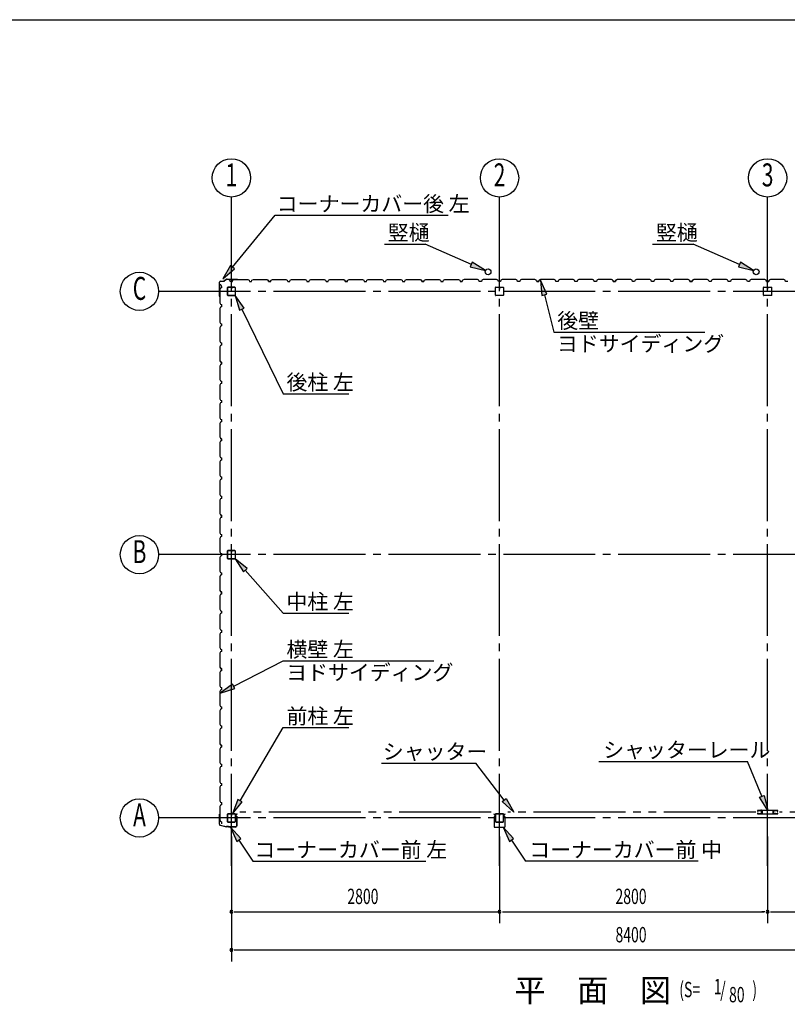
# Model space of a CAD drawing. Extents: x 868 to 32764, y 362 to 22484.
# Drawn here: x 16816 to 24832, y 12201 to 22484 of the extents above; entities that cross this region are included whole.
import ezdxf
from ezdxf.enums import TextEntityAlignment as Align

# ---------------------------------------------------------------- set-up
doc = ezdxf.new("R2010")
doc.units = 0
doc.header["$LTSCALE"] = 80
doc.header["$MEASUREMENT"] = 0
for name, pattern in [('1PL-M', [15, 12, -1, 1, -1]), ('1PL-S', [4, 2.5, -0.5, 0.5, -0.5]), ('2PL-M', [17, 12, -1, 1, -1, 1, -1])]:
    doc.linetypes.add(name, pattern=pattern)
for name, color, linetype in [('1PL-M1', 6, '1PL-M'), ('2PL-M1', 6, '2PL-M'), ('HIKIDASHI', 6, 'CONTINUOUS'), ('SUNPOU', 4, 'CONTINUOUS'), ('U1', 3, 'CONTINUOUS'), ('WAKUSEN-01', 50, 'CONTINUOUS'), ('コ-ナ-カバ-', 3, 'CONTINUOUS'), ('柱', 3, 'CONTINUOUS')]:
    doc.layers.add(name, color=color, linetype=linetype)
doc.styles.add('00', font='ROMANS', dxfattribs={"width": 0.666667, "bigfont": 'BIGFONT'})
doc.styles.add('01', font='ROMANS', dxfattribs={"height": 3, "bigfont": 'BIGFONT'})

msp = doc.modelspace()

# ---------------------------------------------------------------- linework, layer by layer
at = {"layer": '1PL-M1'}
for p, q in [((19027, 13648), (19027, 20125)), ((21827, 13648), (21827, 20125)), ((24627, 13648), (24627, 20125)), ((27627, 19647), (18827, 19647)), ((27627, 16897), (18827, 16897)), ((27627, 14147), (18827, 14147))]:
    msp.add_line(p, q, dxfattribs=at)
at = {"layer": '2PL-M1'}
for p, q in [((21739, 14207), (19114, 14207)), ((24502, 14207), (21914, 14207)), ((27339, 14207), (24751, 14207))]:
    msp.add_line(p, q, dxfattribs=at)
at = {"layer": 'HIKIDASHI'}
for p, q in [((19038, 19900), (19484, 20441)), ((19484, 20441), (21290, 20441)), ((20626, 20141), (21049, 20141)), ((21533, 19928), (21049, 20141)), ((23426, 20141), (23849, 20141)), ((24333, 19928), (23849, 20141)), ((21543, 19952), (21522, 19904)), ((21679, 19863), (21543, 19952)), ((24343, 19952), (24322, 19904)), ((24479, 19863), (24343, 19952)), ((19018, 19917), (18937, 19776)), ((18937, 19776), (19059, 19883)), ((19059, 19883), (19018, 19917)), ((21522, 19904), (21679, 19863)), ((24322, 19904), (24479, 19863)), ((22320, 19616), (22254, 19764)), ((22254, 19764), (22269, 19602)), ((19161, 19472), (19067, 19604)), ((19067, 19604), (19113, 19449)), ((22269, 19602), (22320, 19616)), ((22295, 19609), (22395, 19220)), ((19113, 19449), (19161, 19472)), ((19137, 19461), (19567, 18578)), ((22395, 19220), (23971, 19220)), ((19567, 18578), (20252, 18578)), ((19192, 16752), (19067, 16854)), ((19067, 16854), (19152, 16717)), ((19152, 16717), (19192, 16752)), ((19172, 16734), (19567, 16286)), ((19567, 16286), (20252, 16286)), ((19052, 15523), (19567, 15787)), ((19567, 15787), (21142, 15787)), ((19040, 15546), (18910, 15449)), ((19064, 15499), (19040, 15546)), ((18910, 15449), (19064, 15499)), ((19118, 14327), (19567, 15090)), ((19567, 15090), (20252, 15090)), ((20593, 14720), (21580, 14720)), ((21877, 14334), (21580, 14720)), ((22864, 14738), (24415, 14738)), ((24568, 14373), (24415, 14738)), ((19095, 14341), (19037, 14189)), ((19037, 14189), (19141, 14314)), ((19141, 14314), (19095, 14341)), ((21856, 14318), (21898, 14351)), ((21975, 14207), (21856, 14318)), ((21898, 14351), (21975, 14207)), ((24543, 14363), (24592, 14383)), ((24629, 14225), (24543, 14363)), ((24592, 14383), (24629, 14225)), ((19127, 13931), (19017, 14050)), ((19017, 14050), (19082, 13902)), ((21974, 13931), (21864, 14050)), ((21864, 14050), (21930, 13902)), ((19082, 13902), (19127, 13931)), ((19105, 13916), (19250, 13695)), ((21930, 13902), (21974, 13931)), ((21952, 13916), (22098, 13695)), ((19250, 13695), (21056, 13695)), ((23903, 13695), (22098, 13695))]:
    msp.add_line(p, q, dxfattribs=at)
for points in [[(21522, 19904), (21543, 19952), (21679, 19863)], [(24322, 19904), (24343, 19952), (24479, 19863)], [(19018, 19917), (19059, 19883), (18937, 19776)], [(22320, 19616), (22269, 19602), (22254, 19764)], [(19161, 19472), (19113, 19449), (19067, 19604)], [(19192, 16752), (19152, 16717), (19067, 16854)], [(19040, 15546), (19064, 15499), (18910, 15449)], [(19095, 14341), (19141, 14314), (19037, 14189)], [(21898, 14351), (21856, 14318), (21975, 14207)], [(24592, 14383), (24543, 14363), (24629, 14225)], [(19127, 13931), (19082, 13902), (19017, 14050)], [(21974, 13931), (21930, 13902), (21864, 14050)]]:
    msp.add_solid(points, dxfattribs=at)
at = {"layer": 'SUNPOU'}
for p, q in [((19027, 20125), (19027, 20632)), ((21827, 19839), (21827, 20632)), ((24627, 19839), (24627, 20632)), ((18827, 19647), (18267, 19647)), ((18827, 16897), (18267, 16897)), ((18827, 14147), (18267, 14147)), ((19027, 13954), (19027, 12648)), ((21827, 13954), (21827, 13048)), ((24627, 13954), (24627, 13048)), ((19057, 13168), (19087, 13168)), ((19067, 13168), (21827, 13168)), ((21857, 13168), (21887, 13168)), ((21867, 13168), (24587, 13168)), ((24597, 13168), (24567, 13168)), ((24657, 13168), (24687, 13168)), ((24667, 13168), (27387, 13168)), ((19057, 12768), (19087, 12768)), ((19067, 12768), (27387, 12768))]:
    msp.add_line(p, q, dxfattribs=at)
for centre in [(19027, 20832), (21827, 20832), (24627, 20832), (18067, 19647), (18067, 16897), (18067, 14147)]:
    msp.add_circle(centre, 200, dxfattribs=at)
for centre, start, end in [((19027, 13168), 0, 180), ((19027, 13168), 180, 0), ((21827, 13168), 0, 180), ((21827, 13168), 180, 0), ((24627, 13168), 0, 180), ((24627, 13168), 0, 180), ((24627, 13168), 180, 0), ((24627, 13168), 180, 0), ((19027, 12768), 0, 180), ((19027, 12768), 180, 0)]:
    msp.add_arc(centre, 15, start, end, dxfattribs=at)
at = {"layer": 'U1'}
for p, q in [((18913, 19754), (18952, 19754)), ((18913, 19753), (18952, 19753)), ((18980, 19774), (18953, 19755)), ((18981, 19773), (18953, 19754)), ((18981, 19774), (19082, 19774)), ((18981, 19773), (19082, 19773)), ((19002, 19767), (19003, 19768)), ((19011, 19762), (19002, 19767)), ((19002, 19767), (19002, 19767)), ((19003, 19768), (19003, 19768)), ((19003, 19768), (19007, 19765)), ((19015, 19751), (19011, 19762)), ((19011, 19762), (19011, 19762)), ((19038, 19751), (19015, 19751)), ((19027, 19751), (19038, 19751)), ((19038, 19751), (19042, 19763)), ((19042, 19763), (19056, 19771)), ((19056, 19771), (19085, 19771)), ((19082, 19773), (19101, 19770)), ((19083, 19774), (19102, 19771)), ((19085, 19771), (19087, 19769)), ((19087, 19769), (19167, 19769)), ((19093, 19772), (19092, 19771)), ((19092, 19771), (19101, 19769)), ((19167, 19769), (19169, 19771)), ((19169, 19771), (19197, 19771)), ((19197, 19771), (19211, 19763)), ((19211, 19763), (19215, 19751)), ((19215, 19751), (19238, 19751)), ((19238, 19751), (19242, 19763)), ((19242, 19763), (19256, 19771)), ((19256, 19771), (19285, 19771)), ((19285, 19771), (19287, 19769)), ((19287, 19769), (19367, 19769)), ((19367, 19769), (19369, 19771)), ((19369, 19771), (19397, 19771)), ((19397, 19771), (19411, 19763)), ((19402, 19767), (19403, 19768)), ((19411, 19762), (19402, 19767)), ((19402, 19767), (19402, 19767)), ((19403, 19768), (19403, 19768)), ((19403, 19768), (19407, 19765)), ((19411, 19763), (19415, 19751)), ((19415, 19751), (19411, 19762)), ((19411, 19762), (19411, 19762)), ((19438, 19751), (19415, 19751)), ((19415, 19751), (19432, 19751)), ((19427, 19751), (19438, 19751)), ((19438, 19751), (19442, 19763)), ((19442, 19763), (19456, 19771)), ((19456, 19771), (19485, 19771)), ((19485, 19771), (19487, 19769)), ((19487, 19769), (19567, 19769)), ((19567, 19769), (19569, 19771)), ((19569, 19771), (19597, 19771)), ((19597, 19771), (19611, 19763)), ((19611, 19763), (19615, 19751)), ((19615, 19751), (19638, 19751)), ((19638, 19751), (19642, 19763)), ((19642, 19763), (19656, 19771)), ((19656, 19771), (19685, 19771)), ((19685, 19771), (19687, 19769)), ((19687, 19769), (19767, 19769)), ((19767, 19769), (19769, 19771)), ((19769, 19771), (19797, 19771)), ((19797, 19771), (19811, 19763)), ((19811, 19763), (19815, 19751)), ((19815, 19751), (19838, 19751)), ((19827, 19751), (19838, 19751)), ((19838, 19751), (19842, 19763)), ((19842, 19763), (19856, 19771)), ((19856, 19771), (19885, 19771)), ((19885, 19771), (19887, 19769)), ((19887, 19769), (19967, 19769)), ((19967, 19769), (19969, 19771)), ((19969, 19771), (19997, 19771)), ((19997, 19771), (20011, 19763)), ((20011, 19763), (20015, 19751)), ((20015, 19751), (20038, 19751)), ((20038, 19751), (20042, 19763)), ((20042, 19763), (20056, 19771)), ((20056, 19771), (20085, 19771)), ((20085, 19771), (20087, 19769)), ((20087, 19769), (20167, 19769)), ((20167, 19769), (20169, 19771)), ((20169, 19771), (20197, 19771)), ((20197, 19771), (20211, 19763)), ((20202, 19767), (20203, 19768)), ((20211, 19762), (20202, 19767)), ((20202, 19767), (20202, 19767)), ((20203, 19768), (20203, 19768)), ((20203, 19768), (20207, 19765)), ((20211, 19763), (20215, 19751)), ((20215, 19751), (20211, 19762)), ((20211, 19762), (20211, 19762)), ((20238, 19751), (20215, 19751)), ((20215, 19751), (20232, 19751)), ((20227, 19751), (20238, 19751)), ((20238, 19751), (20242, 19763)), ((20242, 19763), (20256, 19771)), ((20256, 19771), (20285, 19771)), ((20285, 19771), (20287, 19769)), ((20287, 19769), (20367, 19769)), ((20367, 19769), (20369, 19771)), ((20369, 19771), (20397, 19771)), ((20397, 19771), (20411, 19763)), ((20411, 19763), (20415, 19751)), ((20415, 19751), (20438, 19751)), ((20438, 19751), (20442, 19763)), ((20442, 19763), (20456, 19771)), ((20456, 19771), (20485, 19771)), ((20485, 19771), (20487, 19769)), ((20487, 19769), (20567, 19769)), ((20567, 19769), (20569, 19771)), ((20569, 19771), (20597, 19771)), ((20597, 19771), (20611, 19763)), ((20611, 19763), (20615, 19751)), ((20615, 19751), (20638, 19751)), ((20627, 19751), (20638, 19751)), ((20638, 19751), (20642, 19763)), ((20642, 19763), (20656, 19771)), ((20656, 19771), (20685, 19771)), ((20685, 19771), (20687, 19769)), ((20687, 19769), (20767, 19769)), ((20767, 19769), (20769, 19771)), ((20769, 19771), (20797, 19771)), ((20797, 19771), (20811, 19763)), ((20811, 19763), (20815, 19751)), ((20815, 19751), (20838, 19751)), ((20838, 19751), (20842, 19763)), ((20842, 19763), (20856, 19771)), ((20856, 19771), (20885, 19771)), ((20885, 19771), (20887, 19769)), ((20887, 19769), (20967, 19769)), ((20967, 19769), (20969, 19771)), ((20969, 19771), (20997, 19771)), ((20997, 19771), (21011, 19763)), ((21002, 19767), (21003, 19768)), ((21011, 19762), (21002, 19767)), ((21002, 19767), (21002, 19767)), ((21003, 19768), (21003, 19768)), ((21003, 19768), (21007, 19765)), ((21011, 19763), (21015, 19751)), ((21015, 19751), (21011, 19762)), ((21011, 19762), (21011, 19762)), ((21038, 19751), (21015, 19751)), ((21015, 19751), (21032, 19751)), ((21027, 19751), (21038, 19751)), ((21038, 19751), (21042, 19763)), ((21042, 19763), (21056, 19771)), ((21056, 19771), (21085, 19771)), ((21085, 19771), (21087, 19769)), ((21087, 19769), (21167, 19769)), ((21167, 19769), (21169, 19771)), ((21169, 19771), (21197, 19771)), ((21197, 19771), (21211, 19763)), ((21211, 19763), (21215, 19751)), ((21215, 19751), (21238, 19751)), ((21238, 19751), (21242, 19763)), ((21242, 19763), (21256, 19771)), ((21256, 19771), (21285, 19771)), ((21285, 19771), (21287, 19769)), ((21287, 19769), (21367, 19769)), ((21367, 19769), (21369, 19771)), ((21369, 19771), (21397, 19771)), ((21397, 19771), (21411, 19763)), ((21411, 19763), (21415, 19751)), ((21415, 19751), (21438, 19751)), ((21438, 19751), (21421, 19751)), ((21442, 19763), (21438, 19751)), ((21456, 19771), (21442, 19763)), ((21485, 19771), (21456, 19771)), ((21487, 19769), (21485, 19771)), ((21567, 19769), (21487, 19769)), ((21569, 19771), (21567, 19769)), ((21597, 19771), (21569, 19771)), ((21611, 19763), (21597, 19771)), ((21615, 19751), (21611, 19763)), ((21638, 19751), (21615, 19751)), ((21642, 19763), (21638, 19751)), ((21656, 19771), (21642, 19763)), ((21685, 19771), (21656, 19771)), ((21687, 19769), (21685, 19771)), ((21767, 19769), (21687, 19769)), ((21769, 19771), (21767, 19769)), ((21797, 19771), (21769, 19771)), ((21811, 19763), (21797, 19771)), ((21815, 19751), (21811, 19763)), ((21838, 19751), (21815, 19751)), ((21827, 19751), (21815, 19751)), ((21842, 19763), (21838, 19751)), ((21856, 19771), (21842, 19763)), ((21885, 19771), (21856, 19771)), ((21887, 19769), (21885, 19771)), ((21967, 19769), (21887, 19769)), ((21969, 19771), (21967, 19769)), ((21997, 19771), (21969, 19771)), ((22011, 19763), (21997, 19771)), ((22015, 19751), (22011, 19763)), ((22038, 19751), (22015, 19751)), ((22042, 19763), (22038, 19751)), ((22056, 19771), (22042, 19763)), ((22085, 19771), (22056, 19771)), ((22087, 19769), (22085, 19771)), ((22167, 19769), (22087, 19769)), ((22169, 19771), (22167, 19769)), ((22197, 19771), (22169, 19771)), ((22211, 19763), (22197, 19771)), ((22215, 19751), (22211, 19763)), ((22227, 19751), (22215, 19751)), ((22215, 19751), (22238, 19751)), ((22238, 19751), (22221, 19751)), ((22242, 19763), (22238, 19751)), ((22238, 19751), (22242, 19762)), ((22256, 19771), (22242, 19763)), ((22242, 19762), (22251, 19767)), ((22242, 19762), (22242, 19762)), ((22251, 19768), (22246, 19765)), ((22251, 19767), (22251, 19768)), ((22251, 19768), (22251, 19768)), ((22251, 19767), (22251, 19767)), ((22285, 19771), (22256, 19771)), ((22287, 19769), (22285, 19771)), ((22367, 19769), (22287, 19769)), ((22369, 19771), (22367, 19769)), ((22397, 19771), (22369, 19771)), ((22411, 19763), (22397, 19771)), ((22415, 19751), (22411, 19763)), ((22438, 19751), (22415, 19751)), ((22442, 19763), (22438, 19751)), ((22456, 19771), (22442, 19763)), ((22485, 19771), (22456, 19771)), ((22487, 19769), (22485, 19771)), ((22567, 19769), (22487, 19769)), ((22569, 19771), (22567, 19769)), ((22597, 19771), (22569, 19771)), ((22611, 19763), (22597, 19771)), ((22615, 19751), (22611, 19763)), ((22627, 19751), (22615, 19751)), ((22638, 19751), (22615, 19751)), ((22642, 19763), (22638, 19751)), ((22656, 19771), (22642, 19763)), ((22685, 19771), (22656, 19771)), ((22687, 19769), (22685, 19771)), ((22767, 19769), (22687, 19769)), ((22769, 19771), (22767, 19769)), ((22797, 19771), (22769, 19771)), ((22811, 19763), (22797, 19771)), ((22815, 19751), (22811, 19763)), ((22838, 19751), (22815, 19751)), ((22842, 19763), (22838, 19751)), ((22856, 19771), (22842, 19763)), ((22885, 19771), (22856, 19771)), ((22887, 19769), (22885, 19771)), ((22967, 19769), (22887, 19769)), ((22969, 19771), (22967, 19769)), ((22997, 19771), (22969, 19771)), ((23011, 19763), (22997, 19771)), ((23015, 19751), (23011, 19763)), ((23027, 19751), (23015, 19751)), ((23015, 19751), (23038, 19751)), ((23038, 19751), (23021, 19751)), ((23042, 19763), (23038, 19751)), ((23038, 19751), (23042, 19762)), ((23056, 19771), (23042, 19763)), ((23042, 19762), (23051, 19767)), ((23042, 19762), (23042, 19762)), ((23051, 19768), (23046, 19765)), ((23051, 19767), (23051, 19768)), ((23051, 19768), (23051, 19768)), ((23051, 19767), (23051, 19767)), ((23085, 19771), (23056, 19771)), ((23087, 19769), (23085, 19771)), ((23167, 19769), (23087, 19769)), ((23169, 19771), (23167, 19769)), ((23197, 19771), (23169, 19771)), ((23211, 19763), (23197, 19771)), ((23215, 19751), (23211, 19763)), ((23238, 19751), (23215, 19751)), ((23242, 19763), (23238, 19751)), ((23256, 19771), (23242, 19763)), ((23285, 19771), (23256, 19771)), ((23287, 19769), (23285, 19771)), ((23367, 19769), (23287, 19769)), ((23369, 19771), (23367, 19769)), ((23397, 19771), (23369, 19771)), ((23411, 19763), (23397, 19771)), ((23415, 19751), (23411, 19763)), ((23427, 19751), (23415, 19751)), ((23438, 19751), (23415, 19751)), ((23442, 19763), (23438, 19751)), ((23456, 19771), (23442, 19763)), ((23485, 19771), (23456, 19771)), ((23487, 19769), (23485, 19771)), ((23567, 19769), (23487, 19769)), ((23569, 19771), (23567, 19769)), ((23597, 19771), (23569, 19771)), ((23611, 19763), (23597, 19771)), ((23615, 19751), (23611, 19763)), ((23638, 19751), (23615, 19751)), ((23642, 19763), (23638, 19751)), ((23656, 19771), (23642, 19763)), ((23685, 19771), (23656, 19771)), ((23687, 19769), (23685, 19771)), ((23767, 19769), (23687, 19769)), ((23769, 19771), (23767, 19769)), ((23797, 19771), (23769, 19771)), ((23811, 19763), (23797, 19771)), ((23815, 19751), (23811, 19763)), ((23827, 19751), (23815, 19751)), ((23815, 19751), (23838, 19751)), ((23838, 19751), (23821, 19751)), ((23842, 19763), (23838, 19751)), ((23838, 19751), (23842, 19762)), ((23856, 19771), (23842, 19763)), ((23842, 19762), (23851, 19767)), ((23842, 19762), (23842, 19762)), ((23851, 19768), (23846, 19765)), ((23851, 19767), (23851, 19768)), ((23851, 19768), (23851, 19768)), ((23851, 19767), (23851, 19767)), ((23885, 19771), (23856, 19771)), ((23887, 19769), (23885, 19771)), ((23967, 19769), (23887, 19769)), ((23969, 19771), (23967, 19769)), ((23997, 19771), (23969, 19771)), ((24011, 19763), (23997, 19771)), ((24015, 19751), (24011, 19763)), ((24038, 19751), (24015, 19751)), ((24042, 19763), (24038, 19751)), ((24056, 19771), (24042, 19763)), ((24085, 19771), (24056, 19771)), ((24087, 19769), (24085, 19771)), ((24167, 19769), (24087, 19769)), ((24169, 19771), (24167, 19769)), ((24197, 19771), (24169, 19771)), ((24211, 19763), (24197, 19771)), ((24215, 19751), (24211, 19763)), ((24227, 19751), (24215, 19751)), ((24238, 19751), (24215, 19751)), ((24242, 19763), (24238, 19751)), ((24256, 19771), (24242, 19763)), ((24285, 19771), (24256, 19771)), ((24287, 19769), (24285, 19771)), ((24367, 19769), (24287, 19769)), ((24369, 19771), (24367, 19769)), ((24397, 19771), (24369, 19771)), ((24411, 19763), (24397, 19771)), ((24415, 19751), (24411, 19763)), ((24438, 19751), (24415, 19751)), ((24442, 19763), (24438, 19751)), ((24456, 19771), (24442, 19763)), ((24485, 19771), (24456, 19771)), ((24487, 19769), (24485, 19771)), ((24567, 19769), (24487, 19769)), ((24569, 19771), (24567, 19769)), ((24597, 19771), (24569, 19771)), ((24611, 19763), (24597, 19771)), ((24615, 19751), (24611, 19763)), ((24627, 19751), (24615, 19751)), ((24615, 19751), (24638, 19751)), ((24638, 19751), (24621, 19751)), ((24642, 19763), (24638, 19751)), ((24638, 19751), (24642, 19762)), ((24656, 19771), (24642, 19763)), ((24642, 19762), (24651, 19767)), ((24642, 19762), (24642, 19762)), ((24651, 19768), (24646, 19765)), ((24651, 19767), (24651, 19768)), ((24651, 19768), (24651, 19768)), ((24651, 19767), (24651, 19767)), ((24685, 19771), (24656, 19771)), ((24687, 19769), (24685, 19771)), ((24767, 19769), (24687, 19769)), ((24769, 19771), (24767, 19769)), ((24797, 19771), (24769, 19771)), ((24811, 19763), (24797, 19771)), ((24815, 19751), (24811, 19763)), ((24838, 19751), (24815, 19751)), ((18902, 19598), (18902, 19743)), ((18903, 19598), (18903, 19743)), ((18913, 19681), (18905, 19667)), ((18905, 19667), (18905, 19639)), ((18910, 19721), (18909, 19721)), ((18909, 19721), (18909, 19721)), ((18909, 19721), (18912, 19717)), ((18915, 19712), (18910, 19721)), ((18910, 19721), (18910, 19721)), ((18925, 19685), (18913, 19681)), ((18925, 19708), (18915, 19712)), ((18915, 19712), (18915, 19712)), ((18925, 19685), (18925, 19708)), ((18925, 19697), (18925, 19685)), ((18984, 19684), (18984, 19610)), ((18986, 19684), (18986, 19610)), ((19021, 19689), (18989, 19689)), ((19021, 19688), (18989, 19688)), ((19023, 19680), (19023, 19672)), ((19023, 19680), (19025, 19680)), ((19025, 19684), (19025, 19672)), ((19025, 19674), (19027, 19674)), ((19027, 19684), (19027, 19672)), ((19028, 19684), (19028, 19672)), ((19064, 19689), (19032, 19689)), ((19064, 19688), (19032, 19688)), ((19068, 19610), (19068, 19684)), ((19069, 19610), (19069, 19684)), ((21784, 19607), (21784, 19687)), ((21787, 19689), (21867, 19689)), ((21826, 19689), (21826, 19669)), ((21826, 19669), (21828, 19669)), ((21827, 19689), (21827, 19674)), ((21828, 19669), (21828, 19679)), ((21869, 19687), (21869, 19607)), ((24584, 19607), (24584, 19687)), ((24587, 19689), (24667, 19689)), ((24626, 19689), (24626, 19669)), ((24626, 19669), (24628, 19669)), ((24627, 19689), (24627, 19674)), ((24628, 19669), (24628, 19679)), ((24669, 19687), (24669, 19607)), ((18902, 19598), (18905, 19579)), ((18903, 19598), (18906, 19579)), ((18905, 19639), (18907, 19637)), ((18905, 19588), (18906, 19588)), ((18907, 19557), (18905, 19555)), ((18905, 19555), (18905, 19526)), ((18906, 19588), (18907, 19579)), ((18907, 19637), (18907, 19557)), ((18989, 19606), (19064, 19606)), ((18989, 19604), (19064, 19604)), ((21867, 19604), (21787, 19604)), ((24667, 19604), (24587, 19604)), ((18905, 19526), (18913, 19512)), ((18913, 19481), (18905, 19467)), ((18905, 19467), (18905, 19439)), ((18905, 19439), (18907, 19437)), ((18907, 19437), (18907, 19357)), ((18913, 19512), (18925, 19508)), ((18925, 19485), (18913, 19481)), ((18925, 19508), (18925, 19485)), ((18907, 19357), (18905, 19355)), ((18905, 19355), (18905, 19326)), ((18905, 19326), (18913, 19312)), ((18913, 19281), (18905, 19267)), ((18905, 19267), (18905, 19239)), ((18905, 19239), (18907, 19237)), ((18907, 19237), (18907, 19157)), ((18913, 19312), (18925, 19308)), ((18925, 19285), (18913, 19281)), ((18925, 19308), (18925, 19285)), ((18925, 19297), (18925, 19285)), ((18907, 19157), (18905, 19155)), ((18905, 19155), (18905, 19126)), ((18905, 19126), (18913, 19112)), ((18913, 19081), (18905, 19067)), ((18905, 19067), (18905, 19039)), ((18905, 19039), (18907, 19037)), ((18907, 19037), (18907, 18957)), ((18913, 19112), (18925, 19108)), ((18925, 19085), (18913, 19081)), ((18925, 19108), (18925, 19085)), ((18907, 18957), (18905, 18955)), ((18905, 18955), (18905, 18926)), ((18905, 18926), (18913, 18912)), ((18910, 18921), (18909, 18921)), ((18915, 18912), (18910, 18921)), ((18910, 18921), (18910, 18921)), ((18913, 18881), (18905, 18867)), ((18905, 18867), (18905, 18839)), ((18905, 18839), (18907, 18837)), ((18907, 18837), (18907, 18757)), ((18909, 18921), (18909, 18921)), ((18909, 18921), (18912, 18917)), ((18913, 18912), (18925, 18908)), ((18925, 18885), (18913, 18881)), ((18925, 18908), (18915, 18912)), ((18915, 18912), (18915, 18912)), ((18925, 18885), (18925, 18908)), ((18925, 18908), (18925, 18891)), ((18925, 18897), (18925, 18885)), ((18907, 18757), (18905, 18755)), ((18905, 18755), (18905, 18726)), ((18905, 18726), (18913, 18712)), ((18913, 18681), (18905, 18667)), ((18905, 18667), (18905, 18639)), ((18905, 18639), (18907, 18637)), ((18907, 18637), (18907, 18557)), ((18913, 18712), (18925, 18708)), ((18925, 18685), (18913, 18681)), ((18925, 18708), (18925, 18685)), ((18907, 18557), (18905, 18555)), ((18905, 18555), (18905, 18526)), ((18905, 18526), (18913, 18512)), ((18913, 18512), (18925, 18508)), ((18913, 18481), (18905, 18467)), ((18905, 18467), (18905, 18439)), ((18905, 18439), (18907, 18437)), ((18907, 18437), (18907, 18357)), ((18925, 18485), (18913, 18481)), ((18925, 18508), (18925, 18485)), ((18925, 18497), (18925, 18485)), ((18907, 18357), (18905, 18355)), ((18905, 18355), (18905, 18326)), ((18905, 18326), (18913, 18312)), ((18913, 18312), (18925, 18308)), ((18925, 18308), (18925, 18285)), ((18913, 18281), (18905, 18267)), ((18905, 18267), (18905, 18239)), ((18905, 18239), (18907, 18237)), ((18907, 18237), (18907, 18157)), ((18925, 18285), (18913, 18281)), ((18907, 18157), (18905, 18155)), ((18905, 18155), (18905, 18126)), ((18905, 18126), (18913, 18112)), ((18910, 18121), (18909, 18121)), ((18909, 18121), (18909, 18121)), ((18909, 18121), (18912, 18117)), ((18915, 18112), (18910, 18121)), ((18910, 18121), (18910, 18121)), ((18913, 18112), (18925, 18108)), ((18925, 18108), (18915, 18112)), ((18915, 18112), (18915, 18112)), ((18925, 18085), (18925, 18108)), ((18925, 18108), (18925, 18091)), ((18913, 18081), (18905, 18067)), ((18905, 18067), (18905, 18039)), ((18905, 18039), (18907, 18037)), ((18907, 18037), (18907, 17957)), ((18925, 18085), (18913, 18081)), ((18925, 18097), (18925, 18085)), ((18907, 17957), (18905, 17955)), ((18905, 17955), (18905, 17926)), ((18905, 17926), (18913, 17912)), ((18913, 17912), (18925, 17908)), ((18925, 17908), (18925, 17885)), ((18913, 17881), (18905, 17867)), ((18905, 17867), (18905, 17839)), ((18905, 17839), (18907, 17837)), ((18907, 17837), (18907, 17757)), ((18925, 17885), (18913, 17881)), ((18907, 17757), (18905, 17755)), ((18905, 17755), (18905, 17726)), ((18905, 17726), (18913, 17712)), ((18913, 17712), (18925, 17708)), ((18925, 17708), (18925, 17685)), ((18925, 17697), (18925, 17685)), ((18913, 17681), (18905, 17667)), ((18905, 17667), (18905, 17639)), ((18905, 17639), (18907, 17637)), ((18907, 17637), (18907, 17557)), ((18925, 17685), (18913, 17681)), ((18907, 17557), (18905, 17555)), ((18905, 17555), (18905, 17526)), ((18905, 17526), (18913, 17512)), ((18913, 17481), (18905, 17467)), ((18913, 17512), (18925, 17508)), ((18925, 17485), (18913, 17481)), ((18925, 17508), (18925, 17485)), ((18905, 17467), (18905, 17439)), ((18905, 17439), (18907, 17437)), ((18907, 17437), (18907, 17357)), ((18907, 17357), (18905, 17355)), ((18905, 17355), (18905, 17326)), ((18905, 17326), (18913, 17312)), ((18913, 17281), (18905, 17267)), ((18910, 17321), (18909, 17321)), ((18909, 17321), (18909, 17321)), ((18909, 17321), (18912, 17317)), ((18915, 17312), (18910, 17321)), ((18910, 17321), (18910, 17321)), ((18913, 17312), (18925, 17308)), ((18925, 17285), (18913, 17281)), ((18925, 17308), (18915, 17312)), ((18915, 17312), (18915, 17312)), ((18925, 17285), (18925, 17308)), ((18925, 17308), (18925, 17291)), ((18925, 17297), (18925, 17285)), ((18905, 17267), (18905, 17239)), ((18905, 17239), (18907, 17237)), ((18907, 17237), (18907, 17157)), ((18907, 17157), (18905, 17155)), ((18905, 17155), (18905, 17126)), ((18905, 17126), (18913, 17112)), ((18913, 17081), (18905, 17067)), ((18913, 17112), (18925, 17108)), ((18925, 17085), (18913, 17081)), ((18925, 17108), (18925, 17085)), ((18905, 17067), (18905, 17039)), ((18905, 17039), (18907, 17037)), ((18907, 17037), (18907, 16957)), ((18907, 16957), (18905, 16955)), ((18905, 16955), (18905, 16926)), ((18905, 16926), (18913, 16912)), ((18913, 16881), (18905, 16867)), ((18905, 16867), (18905, 16839)), ((18913, 16912), (18925, 16908)), ((18925, 16885), (18913, 16881)), ((18925, 16908), (18925, 16885)), ((18925, 16897), (18925, 16885)), ((18984, 16934), (18984, 16860)), ((18986, 16934), (18986, 16860)), ((19021, 16939), (18989, 16939)), ((19021, 16938), (18989, 16938)), ((19023, 16930), (19023, 16922)), ((19023, 16930), (19025, 16930)), ((19025, 16934), (19025, 16922)), ((19025, 16924), (19027, 16924)), ((19027, 16934), (19027, 16922)), ((19028, 16934), (19028, 16922)), ((19064, 16939), (19032, 16939)), ((19064, 16938), (19032, 16938)), ((19068, 16860), (19068, 16934)), ((19069, 16860), (19069, 16934)), ((18905, 16839), (18907, 16837)), ((18907, 16837), (18907, 16757)), ((18989, 16856), (19064, 16856)), ((18989, 16854), (19064, 16854)), ((18907, 16757), (18905, 16755)), ((18905, 16755), (18905, 16726)), ((18905, 16726), (18913, 16712)), ((18913, 16681), (18905, 16667)), ((18905, 16667), (18905, 16639)), ((18913, 16712), (18925, 16708)), ((18925, 16685), (18913, 16681)), ((18925, 16708), (18925, 16685)), ((18905, 16639), (18907, 16637)), ((18907, 16557), (18905, 16555)), ((18907, 16637), (18907, 16557)), ((18905, 16555), (18905, 16526)), ((18905, 16526), (18913, 16512)), ((18913, 16481), (18905, 16467)), ((18905, 16467), (18905, 16439)), ((18910, 16521), (18909, 16521)), ((18909, 16521), (18909, 16521)), ((18909, 16521), (18912, 16517)), ((18915, 16512), (18910, 16521)), ((18910, 16521), (18910, 16521)), ((18913, 16512), (18925, 16508)), ((18925, 16485), (18913, 16481)), ((18925, 16508), (18915, 16512)), ((18915, 16512), (18915, 16512)), ((18925, 16485), (18925, 16508)), ((18925, 16508), (18925, 16491)), ((18925, 16497), (18925, 16485)), ((18905, 16439), (18907, 16437)), ((18907, 16357), (18905, 16355)), ((18905, 16355), (18905, 16326)), ((18907, 16437), (18907, 16357)), ((18905, 16326), (18913, 16312)), ((18913, 16281), (18905, 16267)), ((18905, 16267), (18905, 16239)), ((18913, 16312), (18925, 16308)), ((18925, 16285), (18913, 16281)), ((18925, 16308), (18925, 16285)), ((18905, 16239), (18907, 16237)), ((18907, 16157), (18905, 16155)), ((18905, 16155), (18905, 16126)), ((18907, 16237), (18907, 16157)), ((18905, 16126), (18913, 16112)), ((18913, 16081), (18905, 16067)), ((18905, 16067), (18905, 16039)), ((18913, 16112), (18925, 16108)), ((18925, 16085), (18913, 16081)), ((18925, 16108), (18925, 16085)), ((18925, 16097), (18925, 16085)), ((18905, 16039), (18907, 16037)), ((18907, 15957), (18905, 15955)), ((18905, 15955), (18905, 15926)), ((18907, 16037), (18907, 15957)), ((18905, 15926), (18913, 15912)), ((18913, 15881), (18905, 15867)), ((18905, 15867), (18905, 15839)), ((18905, 15839), (18907, 15837)), ((18907, 15837), (18907, 15757)), ((18913, 15912), (18925, 15908)), ((18925, 15885), (18913, 15881)), ((18925, 15908), (18925, 15885)), ((18907, 15757), (18905, 15755)), ((18905, 15755), (18905, 15726)), ((18905, 15726), (18913, 15712)), ((18913, 15681), (18905, 15667)), ((18905, 15667), (18905, 15639)), ((18905, 15639), (18907, 15637)), ((18907, 15637), (18907, 15557)), ((18910, 15721), (18909, 15721)), ((18909, 15721), (18909, 15721)), ((18909, 15721), (18912, 15717)), ((18915, 15712), (18910, 15721)), ((18910, 15721), (18910, 15721)), ((18913, 15712), (18925, 15708)), ((18925, 15685), (18913, 15681)), ((18925, 15708), (18915, 15712)), ((18915, 15712), (18915, 15712)), ((18925, 15685), (18925, 15708)), ((18925, 15708), (18925, 15691)), ((18925, 15697), (18925, 15685)), ((18907, 15557), (18905, 15555)), ((18905, 15555), (18905, 15526)), ((18905, 15526), (18913, 15512)), ((18913, 15481), (18905, 15467)), ((18905, 15467), (18905, 15439)), ((18905, 15439), (18907, 15437)), ((18907, 15437), (18907, 15357)), ((18913, 15512), (18925, 15508)), ((18925, 15485), (18913, 15481)), ((18925, 15508), (18925, 15485)), ((18907, 15357), (18905, 15355)), ((18905, 15355), (18905, 15326)), ((18905, 15326), (18913, 15312)), ((18913, 15281), (18905, 15267)), ((18905, 15267), (18905, 15239)), ((18905, 15239), (18907, 15237)), ((18907, 15237), (18907, 15157)), ((18913, 15312), (18925, 15308)), ((18925, 15285), (18913, 15281)), ((18925, 15308), (18925, 15285)), ((18925, 15297), (18925, 15285)), ((18907, 15157), (18905, 15155)), ((18905, 15155), (18905, 15126)), ((18905, 15126), (18913, 15112)), ((18913, 15081), (18905, 15067)), ((18905, 15067), (18905, 15039)), ((18905, 15039), (18907, 15037)), ((18907, 15037), (18907, 14957)), ((18913, 15112), (18925, 15108)), ((18925, 15085), (18913, 15081)), ((18925, 15108), (18925, 15085)), ((18925, 15097), (18925, 15085)), ((18907, 14957), (18905, 14955)), ((18905, 14955), (18905, 14926)), ((18905, 14926), (18913, 14912)), ((18910, 14921), (18909, 14921)), ((18909, 14921), (18909, 14921)), ((18909, 14921), (18912, 14917)), ((18915, 14912), (18910, 14921)), ((18910, 14921), (18910, 14921)), ((18913, 14912), (18925, 14908)), ((18925, 14908), (18915, 14912)), ((18915, 14912), (18915, 14912)), ((18913, 14881), (18905, 14867)), ((18905, 14867), (18905, 14839)), ((18905, 14839), (18907, 14837)), ((18907, 14837), (18907, 14757)), ((18925, 14885), (18913, 14881)), ((18925, 14885), (18925, 14908)), ((18925, 14908), (18925, 14891)), ((18925, 14897), (18925, 14885)), ((18907, 14757), (18905, 14755)), ((18905, 14755), (18905, 14726)), ((18905, 14726), (18913, 14712)), ((18913, 14712), (18925, 14708)), ((18925, 14708), (18925, 14685)), ((18913, 14681), (18905, 14667)), ((18905, 14667), (18905, 14639)), ((18905, 14639), (18907, 14637)), ((18907, 14637), (18907, 14557)), ((18925, 14685), (18913, 14681)), ((18907, 14557), (18905, 14555)), ((18905, 14555), (18905, 14526)), ((18905, 14526), (18913, 14512)), ((18913, 14512), (18925, 14508)), ((18925, 14508), (18925, 14485)), ((18913, 14481), (18905, 14467)), ((18905, 14467), (18905, 14439)), ((18905, 14439), (18907, 14437)), ((18907, 14437), (18907, 14357)), ((18925, 14485), (18913, 14481)), ((18925, 14497), (18925, 14485)), ((18907, 14357), (18905, 14355)), ((18905, 14355), (18905, 14326)), ((18905, 14326), (18913, 14312)), ((18913, 14312), (18925, 14308)), ((18925, 14308), (18925, 14285)), ((18913, 14281), (18905, 14267)), ((18905, 14267), (18905, 14239)), ((18905, 14239), (18907, 14237)), ((18907, 14237), (18907, 14157)), ((18925, 14285), (18913, 14281)), ((24521, 14220), (24521, 14223)), ((24521, 14192), (24521, 14195)), ((24522, 14223), (24522, 14220)), ((24522, 14195), (24522, 14192)), ((24524, 14226), (24540, 14226)), ((24540, 14225), (24524, 14225)), ((24524, 14221), (24525, 14222)), ((24525, 14220), (24524, 14221)), ((24524, 14219), (24525, 14219)), ((24525, 14217), (24524, 14217)), ((24524, 14198), (24525, 14198)), ((24525, 14197), (24524, 14197)), ((24525, 14194), (24524, 14195)), ((24524, 14195), (24525, 14195)), ((24525, 14222), (24526, 14221)), ((24526, 14195), (24525, 14194)), ((24543, 14225), (24546, 14225)), ((24546, 14224), (24543, 14224)), ((24543, 14192), (24546, 14192)), ((24549, 14226), (24563, 14226)), ((24563, 14225), (24549, 14225)), ((24556, 14226), (24556, 14228)), ((24563, 14228), (24556, 14228)), ((24564, 14198), (24564, 14216)), ((24565, 14216), (24565, 14198)), ((24565, 14192), (24565, 14192)), ((24566, 14223), (24566, 14194)), ((24568, 14223), (24568, 14194)), ((24569, 14194), (24568, 14194)), ((24569, 14223), (24569, 14194)), ((24571, 14191), (24682, 14191)), ((24572, 14228), (24681, 14228)), ((24681, 14226), (24572, 14226)), ((24684, 14194), (24684, 14223)), ((24684, 14194), (24686, 14194)), ((24686, 14194), (24686, 14223)), ((24687, 14194), (24687, 14223)), ((24688, 14216), (24688, 14198)), ((24688, 14192), (24688, 14192)), ((24689, 14198), (24689, 14216)), ((24690, 14228), (24697, 14228)), ((24704, 14226), (24690, 14226)), ((24690, 14225), (24704, 14225)), ((24697, 14226), (24697, 14228)), ((24710, 14225), (24707, 14225)), ((24707, 14224), (24710, 14224)), ((24710, 14192), (24707, 14192)), ((24730, 14226), (24713, 14226)), ((24713, 14225), (24730, 14225)), ((24728, 14222), (24727, 14221)), ((24727, 14195), (24728, 14194)), ((24729, 14221), (24728, 14222)), ((24728, 14220), (24729, 14221)), ((24730, 14219), (24728, 14219)), ((24728, 14217), (24730, 14217)), ((24730, 14198), (24728, 14198)), ((24728, 14197), (24730, 14197)), ((24728, 14194), (24729, 14195)), ((24729, 14195), (24728, 14195)), ((24731, 14223), (24731, 14220)), ((24731, 14195), (24731, 14192)), ((24733, 14220), (24733, 14223)), ((24733, 14192), (24733, 14195)), ((18902, 14166), (18904, 14185)), ((18902, 14081), (18902, 14166)), ((18903, 14166), (18906, 14185)), ((18903, 14081), (18903, 14166)), ((18906, 14176), (18905, 14177)), ((18907, 14157), (18905, 14155)), ((18905, 14155), (18905, 14126)), ((18905, 14126), (18913, 14112)), ((18906, 14176), (18907, 14185)), ((18913, 14112), (18925, 14108)), ((18925, 14108), (18925, 14091)), ((18984, 14184), (18984, 14110)), ((18986, 14184), (18986, 14110)), ((19021, 14189), (18989, 14189)), ((19021, 14188), (18989, 14188)), ((18989, 14106), (19064, 14106)), ((18989, 14104), (19064, 14104)), ((19023, 14180), (19023, 14172)), ((19023, 14180), (19025, 14180)), ((19025, 14184), (19025, 14172)), ((19025, 14174), (19027, 14174)), ((19027, 14184), (19027, 14172)), ((19028, 14184), (19028, 14172)), ((19064, 14189), (19032, 14189)), ((19064, 14188), (19032, 14188)), ((19068, 14110), (19068, 14184)), ((19069, 14185), (19069, 14163)), ((19069, 14110), (19069, 14184)), ((19080, 14163), (19069, 14163)), ((19071, 14185), (19071, 14164)), ((19082, 14164), (19071, 14164)), ((19072, 14188), (19086, 14188)), ((19072, 14186), (19086, 14186)), ((19079, 14189), (19079, 14188)), ((19079, 14189), (19086, 14189)), ((19080, 14163), (19080, 14063)), ((19082, 14164), (19082, 14063)), ((24524, 14191), (24540, 14191)), ((24540, 14189), (24524, 14189)), ((24546, 14191), (24543, 14191)), ((24549, 14191), (24562, 14191)), ((24562, 14189), (24549, 14189)), ((24571, 14189), (24682, 14189)), ((24704, 14191), (24691, 14191)), ((24691, 14189), (24704, 14189)), ((24707, 14191), (24710, 14191)), ((24730, 14191), (24713, 14191)), ((24713, 14189), (24730, 14189)), ((18911, 14071), (18976, 14057)), ((18911, 14070), (18976, 14055)), ((18997, 14057), (18976, 14057)), ((18997, 14055), (18976, 14055)), ((19001, 14053), (18997, 14057)), ((19001, 14051), (18997, 14055)), ((19070, 14053), (19001, 14053)), ((19070, 14051), (19001, 14051)), ((19015, 14051), (19015, 14053)), ((19061, 14051), (19061, 14053))]:
    msp.add_line(p, q, dxfattribs=at)
for centre in [(21707, 19851), (24507, 19851)]:
    msp.add_circle(centre, 30, dxfattribs=at)
for centre, radius, start, end in [((18913, 19743), 11, 90, 180), ((18913, 19743), 10, 90, 180), ((18952, 19755), 1, 270, 305.5377), ((18952, 19755), 2, 270, 305.5377), ((18981, 19772), 2, 90, 125.5377), ((18981, 19772), 1, 90, 125.5377), ((19082, 19772), 2, 81.4692, 90), ((19082, 19772), 1, 81.4692, 90), ((19101, 19770), 1, 261.4692, 81.4692), ((19434, 19751), 2, 0, 180), ((20234, 19751), 2, 0, 180), ((21034, 19751), 2, 0, 180), ((21419, 19751), 2, 0, 180), ((22219, 19751), 2, 0, 180), ((23019, 19751), 2, 0, 180), ((23819, 19751), 2, 0, 180), ((24619, 19751), 2, 0, 180), ((18989, 19684), 5.2, 90, 180), ((18989, 19684), 3.6, 90, 180), ((19021, 19684), 5.2, 0, 90), ((19021, 19684), 3.6, 0, 90), ((19026, 19672), 2.4, 180, 0), ((19026, 19672), 0.8, 180, 0), ((19032, 19684), 5.2, 90, 180), ((19032, 19684), 3.6, 90, 180), ((19064, 19684), 5.2, 0, 90), ((19064, 19684), 3.6, 0, 90), ((21787, 19687), 2.6, 90, 180), ((21867, 19687), 2.6, 0, 90), ((24587, 19687), 2.6, 90, 180), ((24667, 19687), 2.6, 0, 90), ((18904, 19598), 2, 180, 188.5308), ((18904, 19598), 1, 180, 188.5308), ((18906, 19579), 1, 188.5308, 8.5308), ((18989, 19610), 5.2, 180, 270), ((18989, 19610), 3.6, 180, 270), ((19064, 19610), 3.6, 270, 0), ((19064, 19610), 5.2, 270, 0), ((19064, 19610), 5.2, 270, 0), ((21787, 19607), 2.6, 180, 270), ((21867, 19607), 2.6, 270, 0), ((24587, 19607), 2.6, 180, 270), ((24667, 19607), 2.6, 270, 0), ((18925, 18889), 2, 90, 270), ((18925, 18089), 2, 90, 270), ((18925, 17289), 2, 90, 270), ((18989, 16934), 5.2, 90, 180), ((18989, 16934), 3.6, 90, 180), ((19021, 16934), 5.2, 0, 90), ((19021, 16934), 3.6, 0, 90), ((19026, 16922), 2.4, 180, 0), ((19026, 16922), 0.8, 180, 0), ((19032, 16934), 5.2, 90, 180), ((19032, 16934), 3.6, 90, 180), ((19064, 16934), 5.2, 0, 90), ((19064, 16934), 3.6, 0, 90), ((18989, 16860), 5.2, 180, 270), ((18989, 16860), 3.6, 180, 270), ((19064, 16860), 3.6, 270, 0), ((19064, 16860), 5.2, 270, 0), ((19064, 16860), 5.2, 270, 0), ((18925, 16489), 2, 90, 270), ((18925, 15689), 2, 90, 270), ((18925, 14889), 2, 90, 270), ((24524, 14223), 3, 90, 180), ((24524, 14220), 3, 180, 270), ((24524, 14195), 3, 90, 180), ((24524, 14192), 3, 180, 270), ((24524, 14223), 1.8, 90, 180), ((24524, 14220), 1.8, 180, 270), ((24524, 14195), 1.8, 90, 180), ((24524, 14192), 1.8, 180, 270), ((24525, 14219), 2, 270, 45), ((24525, 14219), 0.8, 270, 45), ((24525, 14196), 2, 315, 90), ((24525, 14196), 0.8, 315, 90), ((24540, 14223), 3, 48.5904, 90), ((24540, 14223), 1.8, 48.5904, 90), ((24540, 14192), 1.8, 270, 311.4096), ((24543, 14227), 3, 228.5904, 270), ((24543, 14189), 3, 90, 131.4096), ((24543, 14227), 1.8, 228.5904, 270), ((24546, 14227), 1.8, 270, 311.4096), ((24546, 14227), 3, 270, 311.4096), ((24546, 14189), 3, 48.5904, 90), ((24549, 14223), 3, 90, 131.4096), ((24549, 14223), 1.8, 90, 131.4096), ((24549, 14192), 1.8, 228.5904, 270), ((24562, 14192), 3, 270, 360), ((24562, 14192), 1.8, 270, 0), ((24563, 14223), 4.3, 0, 90), ((24563, 14223), 3, 326.4427, 90), ((24563, 14223), 2.7, 0, 90), ((24563, 14223), 1.8, 326.4427, 90), ((24568, 14220), 4.2, 146.4427, 205.8419), ((24563, 14217), 1.8, 341.4267, 25.8419), ((24567, 14216), 3, 161.4267, 180), ((24567, 14198), 3, 180, 210.1648), ((24568, 14192), 4.2, 146.4427, 180), ((24568, 14220), 3, 146.4427, 205.8419), ((24563, 14217), 3, 341.4267, 25.8419), ((24567, 14216), 1.8, 161.4267, 180), ((24567, 14198), 1.8, 180, 210.1648), ((24563, 14196), 1.8, 326.4427, 30.1648), ((24568, 14192), 3, 146.4427, 180), ((24563, 14196), 3, 326.4427, 30.1648), ((24571, 14194), 5, 180, 270), ((24572, 14223), 4.6, 90, 180), ((24571, 14194), 3.4, 180, 270), ((24572, 14223), 3, 90, 180), ((24681, 14223), 4.6, 0, 90), ((24681, 14223), 3, 0, 90), ((24682, 14194), 3.4, 270, 360), ((24682, 14194), 5, 270, 0), ((24690, 14223), 4.3, 90, 180), ((24690, 14223), 3, 90, 213.5573), ((24690, 14223), 2.7, 90, 180), ((24690, 14196), 3, 149.8352, 213.5573), ((24690, 14223), 1.8, 90, 213.5573), ((24685, 14220), 3, 334.1581, 33.5573), ((24691, 14217), 3, 154.1581, 198.5733), ((24686, 14216), 1.8, 360, 18.5733), ((24686, 14198), 1.8, 329.8352, 360), ((24690, 14196), 1.8, 149.8352, 213.5573), ((24685, 14192), 3, 0, 33.5573), ((24691, 14192), 3, 180, 270), ((24685, 14220), 4.2, 334.1581, 33.5573), ((24691, 14217), 1.8, 154.1581, 198.5733), ((24686, 14216), 3, 0, 18.5733), ((24686, 14198), 3, 329.8352, 0), ((24685, 14192), 4.2, 0, 33.5573), ((24691, 14192), 1.8, 180, 270), ((24704, 14223), 3, 48.5904, 90), ((24704, 14223), 1.8, 48.5904, 90), ((24704, 14192), 1.8, 270, 311.4096), ((24707, 14227), 3, 228.5904, 270), ((24707, 14189), 3, 90, 131.4096), ((24707, 14227), 1.8, 228.5904, 270), ((24710, 14227), 1.8, 270, 311.4096), ((24710, 14227), 3, 270, 311.4096), ((24710, 14189), 3, 48.5904, 90), ((24713, 14223), 3, 90, 131.4096), ((24713, 14223), 1.8, 90, 131.4096), ((24713, 14192), 1.8, 228.5904, 270), ((24728, 14219), 2, 135, 270), ((24728, 14196), 2, 90, 225), ((24728, 14219), 0.8, 135, 270), ((24728, 14196), 0.8, 90, 225), ((24730, 14223), 3, 0, 90), ((24730, 14223), 1.8, 0, 90), ((24730, 14220), 1.8, 270, 0), ((24730, 14220), 3, 270, 0), ((24730, 14195), 3, 0, 90), ((24730, 14195), 1.8, 0, 90), ((24730, 14192), 3, 270, 0), ((24730, 14192), 1.8, 270, 0), ((18906, 14185), 1.5, 351.4692, 171.4692), ((18925, 14089), 2, 90, 270), ((18989, 14184), 5.2, 90, 180), ((18989, 14110), 5.2, 180, 270), ((18989, 14184), 3.6, 90, 180), ((18989, 14110), 3.6, 180, 270), ((19021, 14184), 5.2, 0, 90), ((19021, 14184), 3.6, 0, 90), ((19026, 14172), 2.4, 180, 0), ((19026, 14172), 0.8, 180, 0), ((19032, 14184), 5.2, 90, 180), ((19032, 14184), 3.6, 90, 180), ((19064, 14184), 5.2, 0, 90), ((19064, 14184), 3.6, 0, 90), ((19064, 14110), 3.6, 270, 0), ((19064, 14110), 5.2, 270, 0), ((19064, 14110), 5.2, 270, 0), ((19072, 14185), 2.5, 90, 180), ((19072, 14185), 1, 90, 180), ((19086, 14188), 1.5, 270, 90), ((24540, 14192), 3, 270, 311.4096), ((24543, 14189), 1.8, 90, 131.4096), ((24546, 14189), 1.8, 48.5904, 90), ((24549, 14192), 3, 228.5904, 270), ((24704, 14192), 3, 270, 311.4096), ((24707, 14189), 1.8, 90, 131.4096), ((24710, 14189), 1.8, 48.5904, 90), ((24713, 14192), 3, 228.5904, 270), ((18913, 14081), 11.5, 180, 257.4712), ((18913, 14081), 10, 180, 257.4712), ((19070, 14063), 10, 270, 0), ((19070, 14063), 11.5, 270, 0)]:
    msp.add_arc(centre, radius, start, end, dxfattribs=at)
at = {"layer": 'WAKUSEN-01'}
msp.add_line((868, 22484), (32764, 22484), dxfattribs=at)
at = {"layer": 'コ-ナ-カバ-'}
for p, q in [((21767, 14188), (21774, 14188)), ((21767, 14188), (21782, 14188)), ((21767, 14187), (21782, 14187)), ((21772, 14162), (21772, 14052)), ((21772, 14162), (21772, 14052)), ((21773, 14163), (21782, 14163)), ((21773, 14163), (21782, 14163)), ((21774, 14188), (21774, 14188)), ((21783, 14186), (21783, 14164)), ((21784, 14186), (21784, 14164)), ((21870, 14186), (21870, 14164)), ((21870, 14186), (21870, 14164)), ((21871, 14188), (21887, 14188)), ((21871, 14187), (21887, 14187)), ((21871, 14163), (21880, 14163)), ((21871, 14163), (21880, 14163)), ((21879, 14188), (21879, 14188)), ((21879, 14188), (21887, 14188)), ((21881, 14162), (21881, 14052)), ((21882, 14162), (21882, 14052)), ((21773, 14051), (21880, 14051)), ((21773, 14050), (21880, 14050))]:
    msp.add_line(p, q, dxfattribs=at)
at = {"layer": 'コ-ナ-カバ-', "color": 6, "linetype": '1PL-S'}
for p, q in [((21776, 14174), (21791, 14174)), ((21862, 14174), (21878, 14174))]:
    msp.add_line(p, q, dxfattribs=at)
at = {"layer": 'コ-ナ-カバ-'}
for centre, radius, start, end in [((21767, 14188), 0.6, 90, 270), ((21773, 14162), 1, 90, 180), ((21773, 14162), 1.6, 90, 180), ((21782, 14186), 1.6, 0, 90), ((21782, 14186), 1, 0, 90), ((21782, 14164), 1, 270, 0), ((21782, 14164), 1.6, 270, 0), ((21871, 14186), 1.6, 90, 180), ((21871, 14186), 1, 90, 180), ((21871, 14164), 1, 180, 270), ((21871, 14164), 1.6, 180, 270), ((21880, 14162), 1, 0, 90), ((21880, 14162), 1.6, 0, 90), ((21887, 14188), 0.6, 270, 90), ((21773, 14052), 1, 180, 270), ((21773, 14052), 1.6, 180, 270), ((21880, 14052), 1, 270, 0), ((21880, 14052), 1.6, 270, 0)]:
    msp.add_arc(centre, radius, start, end, dxfattribs=at)
at = {"layer": '柱'}
for p, q in [((21784, 14184), (21784, 14110)), ((21786, 14184), (21786, 14110)), ((21821, 14189), (21789, 14189)), ((21821, 14188), (21789, 14188)), ((21789, 14106), (21864, 14106)), ((21789, 14104), (21864, 14104)), ((21823, 14180), (21823, 14172)), ((21823, 14180), (21825, 14180)), ((21825, 14184), (21825, 14172)), ((21825, 14174), (21827, 14174)), ((21827, 14184), (21827, 14172)), ((21828, 14184), (21828, 14172)), ((21864, 14189), (21832, 14189)), ((21864, 14188), (21832, 14188)), ((21868, 14110), (21868, 14184)), ((21869, 14110), (21869, 14184))]:
    msp.add_line(p, q, dxfattribs=at)
for centre, radius, start, end in [((21789, 14184), 5.2, 90, 180), ((21789, 14110), 5.2, 180, 270), ((21789, 14184), 3.6, 90, 180), ((21789, 14110), 3.6, 180, 270), ((21821, 14184), 5.2, 0, 90), ((21821, 14184), 3.6, 0, 90), ((21826, 14172), 2.4, 180, 0), ((21826, 14172), 0.8, 180, 0), ((21832, 14184), 5.2, 90, 180), ((21832, 14184), 3.6, 90, 180), ((21864, 14184), 5.2, 0, 90), ((21864, 14184), 3.6, 0, 90), ((21864, 14110), 5.2, 270, 0), ((21864, 14110), 5.2, 270, 0), ((21864, 14110), 3.6, 270, 0)]:
    msp.add_arc(centre, radius, start, end, dxfattribs=at)

# ---------------------------------------------------------------- texts
at = {"layer": 'HIKIDASHI', "style": '01'}
for s, height, p in [('コーナーカバー後 左', 160, (19501, 20481)), ('竪樋', 160, (20660, 20181)), ('竪樋', 160, (23460, 20181)), ('後壁', 160, (22430, 19260)), ('ヨドサイディング', 160, (22427, 19020)), ('後柱 左', 160, (19602, 18618)), ('中柱 左', 160, (19602, 16326)), ('横壁 左', 160, (19602, 15827)), ('ヨドサイディング', 160, (19599, 15587)), ('前柱 左', 160, (19602, 15130)), ('シャッター', 160, (20608, 14760)), ('シャッターレール', 160, (22910, 14778)), ('コーナーカバー前 左', 160, (19267, 13735)), ('コーナーカバー前 中', 160, (22137, 13735)), ('平\u3000面\u3000図', 240, (21982, 12227))]:
    msp.add_text(s, height=height, dxfattribs=at).set_placement(p)
at = {"layer": 'HIKIDASHI', "style": '00', "width": 0.67}
for s, p in [('(S=', (23704, 12275)), ('1', (24065, 12306)), ('/', (24132, 12275)), (')', (24467, 12275)), ('80', (24224, 12222))]:
    msp.add_text(s, height=160, dxfattribs=at).set_placement(p)
at = {"layer": 'SUNPOU', "style": '00', "width": 0.67}
for s, p in [('1', (19027, 20832)), ('2', (21827, 20832)), ('3', (24627, 20832)), ('C', (18067, 19647)), ('B', (18067, 16897)), ('A', (18067, 14147))]:
    msp.add_text(s, height=240, dxfattribs=at).set_placement(p, align=Align.MIDDLE)
for s, p in [('2800', (20238, 13248)), ('2800', (23038, 13248)), ('8400', (23038, 12848))]:
    msp.add_text(s, height=160, dxfattribs=at).set_placement(p)

doc.saveas('drawing.dxf')
